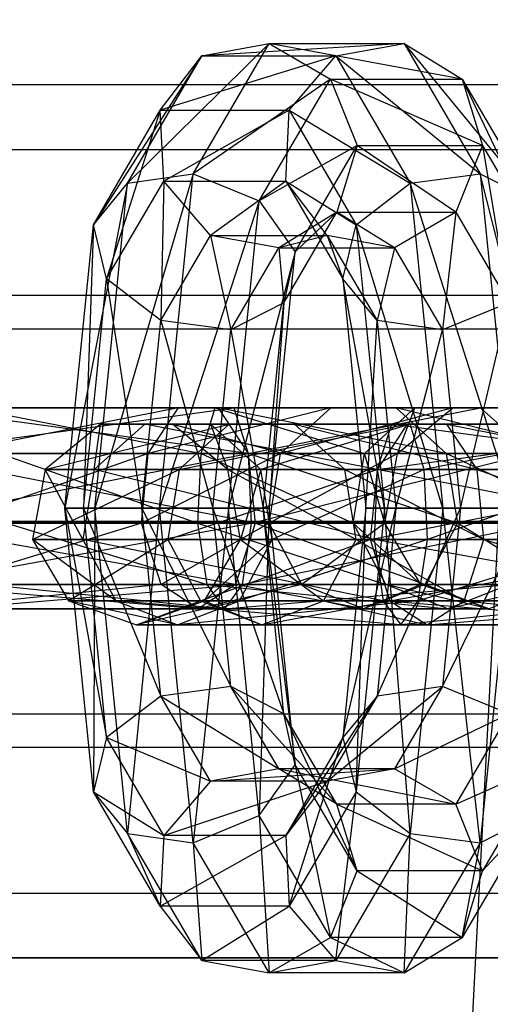
# Model space of a CAD drawing. Extents: x -693 to 3698, y -2150 to 2150.
# Drawn here: x 1192 to 1201, y -9 to 10 of the extents above; entities that cross this region are included whole.
import ezdxf

# ---------------------------------------------------------------- set-up
doc = ezdxf.new("R2010")
doc.units = 0

msp = doc.modelspace()

# ---------------------------------------------------------------- linework, layer by layer
at = {"color": 0}
for p, q in [((1204.74021, 73.222359, 341.351898), (1198.993557, -36.430316, 341.351898)), ((1196.481063, 9.222947, 703.528458), (1193.75041, 6.528733, 698.145546)), ((1195.013699, 6.710557, 697.643183), (1196.481063, 9.222947, 703.528458)), ((1195.185219, 8.985382, 703.90025), (1196.481063, 9.222947, 703.528458)), ((1199.089842, 9.222947, 713.991702), (1195.185219, 8.985382, 703.90025)), ((1196.481063, 9.222947, 703.528458), (1197.663579, 8.538906, 703.373853)), ((1196.481063, 9.222947, 703.528458), (1199.089842, 9.222947, 713.991702)), ((1200.206524, 8.538906, 713.573052), (1196.481063, 9.222947, 703.528458)), ((1197.771134, 8.985382, 714.271792), (1199.089842, 9.222947, 713.991702)), ((1199.089842, 9.222947, 713.991702), (1200.206524, 8.538906, 713.573052)), ((1199.089842, 9.222947, 713.991702), (1200.557206, 6.710557, 719.876977)), ((1199.089842, 9.222947, 713.991702), (1201.580149, 6.187015, 719.08236)), ((1195.185219, 8.985382, 703.90025), (1193.091195, 5.726621, 699.136575)), ((1193.75041, 6.528733, 698.145546), (1195.185219, 8.985382, 703.90025)), ((1194.382386, 7.937372, 704.315262), (1195.185219, 8.985382, 703.90025)), ((1197.771134, 8.985382, 714.271792), (1194.382386, 7.937372, 704.315262)), ((1195.185219, 8.985382, 703.90025), (1197.771134, 8.985382, 714.271792)), ((1196.867439, 7.937372, 714.282264), (1197.771134, 8.985382, 714.271792)), ((1197.771134, 8.985382, 714.271792), (1199.205943, 6.528733, 720.026495)), ((1197.771134, 8.985382, 714.271792), (1200.557206, 6.710557, 719.876977)), ((1520.539514, 8.44586, 2065.202689), (1116.864677, 8.425, 446.002006)), ((1548.927762, 8.44586, 2058.124703), (1145.182812, 8.425, 438.941502)), ((1197.663579, 8.538906, 703.373853), (1195.013699, 6.710557, 697.643183)), ((1196.289954, 6.187015, 697.864546), (1197.663579, 8.538906, 703.373853)), ((1197.663579, 8.538906, 703.373853), (1198.179454, 7.253331, 703.508776)), ((1197.663579, 8.538906, 703.373853), (1200.206524, 8.538906, 713.573052)), ((1200.598673, 7.253331, 713.211734), (1197.663579, 8.538906, 703.373853)), ((1200.206524, 8.538906, 713.573052), (1200.598673, 7.253331, 713.211734)), ((1200.206524, 8.538906, 713.573052), (1201.580149, 6.187015, 719.08236)), ((1200.206524, 8.538906, 713.573052), (1201.796125, 5.203079, 718.014452)), ((1193.091195, 5.726621, 699.136575), (1194.382386, 7.937372, 704.315262)), ((1194.382386, 7.937372, 704.315262), (1193.344507, 4.679537, 700.152556)), ((1194.44822, 6.569291, 704.579307), (1194.382386, 7.937372, 704.315262)), ((1194.382386, 7.937372, 704.315262), (1196.867439, 7.937372, 714.282264)), ((1196.867439, 7.937372, 714.282264), (1194.44822, 6.569291, 704.579307)), ((1196.801605, 6.569291, 714.018219), (1196.867439, 7.937372, 714.282264)), ((1196.867439, 7.937372, 714.282264), (1198.158631, 5.726621, 719.460951)), ((1196.867439, 7.937372, 714.282264), (1199.205943, 6.528733, 720.026495)), ((1198.179454, 7.253331, 703.508776), (1196.289954, 6.187015, 697.864546)), ((1196.982002, 5.203079, 698.706057), (1198.179454, 7.253331, 703.508776)), ((1198.179454, 7.253331, 703.508776), (1197.787306, 5.967756, 703.870095)), ((1198.179454, 7.253331, 703.508776), (1200.598673, 7.253331, 713.211734)), ((1200.082797, 5.967756, 713.076811), (1198.179454, 7.253331, 703.508776)), ((1200.598673, 7.253331, 713.211734), (1200.082797, 5.967756, 713.076811)), ((1200.598673, 7.253331, 713.211734), (1201.796125, 5.203079, 718.014452)), ((1200.598673, 7.253331, 713.211734), (1201.104077, 4.219142, 717.172941)), ((1118.965429, 7.175, 445.47823), (1522.640265, 7.19586, 2064.678912)), ((1143.08206, 7.175, 439.465278), (1546.82701, 7.19586, 2058.64848)), ((1195.013699, 6.710557, 697.643183), (1193.121569, 0.253331, 695.623402)), ((1193.75041, 6.528733, 698.145546), (1195.013699, 6.710557, 697.643183)), ((1194.366637, 0.253331, 695.047961), (1195.013699, 6.710557, 697.643183)), ((1195.013699, 6.710557, 697.643183), (1196.289954, 6.187015, 697.864546)), ((1199.205943, 6.528733, 720.026495), (1200.557206, 6.710557, 719.876977)), ((1200.557206, 6.710557, 719.876977), (1201.204268, 0.253331, 722.472199)), ((1202.174748, 0.253331, 721.467165), (1200.557206, 6.710557, 719.876977)), ((1200.557206, 6.710557, 719.876977), (1201.580149, 6.187015, 719.08236)), ((1193.75041, 6.528733, 698.145546), (1192.542731, 0.253331, 696.936808)), ((1193.091195, 5.726621, 699.136575), (1193.75041, 6.528733, 698.145546)), ((1193.121569, 0.253331, 695.623402), (1193.75041, 6.528733, 698.145546)), ((1193.344507, 4.679537, 700.152556), (1194.44822, 6.569291, 704.579307)), ((1194.44822, 6.569291, 704.579307), (1194.39182, 3.877424, 700.7181)), ((1195.351915, 5.52128, 704.568834), (1194.44822, 6.569291, 704.579307)), ((1194.44822, 6.569291, 704.579307), (1196.801605, 6.569291, 714.018219)), ((1196.801605, 6.569291, 714.018219), (1195.351915, 5.52128, 704.568834)), ((1197.604438, 5.52128, 713.603207), (1196.801605, 6.569291, 714.018219)), ((1196.801605, 6.569291, 714.018219), (1197.905318, 4.679537, 718.44497)), ((1196.801605, 6.569291, 714.018219), (1198.158631, 5.726621, 719.460951)), ((1198.158631, 5.726621, 719.460951), (1199.205943, 6.528733, 720.026495)), ((1199.205943, 6.528733, 720.026495), (1199.834784, 0.253331, 722.548639)), ((1201.204268, 0.253331, 722.472199), (1199.205943, 6.528733, 720.026495)), ((1196.289954, 6.187015, 697.864546), (1194.366637, 0.253331, 695.047961)), ((1195.695355, 0.253331, 695.479741), (1196.289954, 6.187015, 697.864546)), ((1196.289954, 6.187015, 697.864546), (1196.982002, 5.203079, 698.706057)), ((1197.787306, 5.967756, 703.870095), (1196.670623, 5.283716, 704.288745)), ((1196.766026, 4.219142, 699.773965), (1197.787306, 5.967756, 703.870095)), ((1197.787306, 5.967756, 703.870095), (1196.982002, 5.203079, 698.706057)), ((1197.787306, 5.967756, 703.870095), (1200.082797, 5.967756, 713.076811)), ((1198.900281, 5.283716, 713.231415), (1197.787306, 5.967756, 703.870095)), ((1200.082797, 5.967756, 713.076811), (1198.900281, 5.283716, 713.231415)), ((1200.082797, 5.967756, 713.076811), (1199.827822, 3.6956, 716.951578)), ((1200.082797, 5.967756, 713.076811), (1201.104077, 4.219142, 717.172941)), ((1192.542731, 0.253331, 696.936808), (1193.091195, 5.726621, 699.136575)), ((1193.091195, 5.726621, 699.136575), (1192.900969, 0.253331, 698.373621)), ((1193.344507, 4.679537, 700.152556), (1193.091195, 5.726621, 699.136575)), ((1197.905318, 4.679537, 718.44497), (1198.158631, 5.726621, 719.460951)), ((1198.158631, 5.726621, 719.460951), (1198.707094, 0.253331, 721.660719)), ((1199.834784, 0.253331, 722.548639), (1198.158631, 5.726621, 719.460951)), ((1194.39182, 3.877424, 700.7181), (1195.351915, 5.52128, 704.568834)), ((1196.670623, 5.283716, 704.288745), (1195.351915, 5.52128, 704.568834)), ((1195.351915, 5.52128, 704.568834), (1195.743083, 3.6956, 700.568583)), ((1195.351915, 5.52128, 704.568834), (1197.604438, 5.52128, 713.603207)), ((1197.604438, 5.52128, 713.603207), (1196.670623, 5.283716, 704.288745)), ((1198.900281, 5.283716, 713.231415), (1197.604438, 5.52128, 713.603207)), ((1197.604438, 5.52128, 713.603207), (1198.564533, 3.877424, 717.453941)), ((1197.604438, 5.52128, 713.603207), (1197.905318, 4.679537, 718.44497)), ((1196.982002, 5.203079, 698.706057), (1195.695355, 0.253331, 695.479741)), ((1195.743083, 3.6956, 700.568583), (1196.670623, 5.283716, 704.288745)), ((1196.486001, 0.253331, 696.716706), (1196.982002, 5.203079, 698.706057)), ((1196.670623, 5.283716, 704.288745), (1196.766026, 4.219142, 699.773965)), ((1196.670623, 5.283716, 704.288745), (1198.900281, 5.283716, 713.231415)), ((1196.982002, 5.203079, 698.706057), (1196.766026, 4.219142, 699.773965)), ((1198.900281, 5.283716, 713.231415), (1198.564533, 3.877424, 717.453941)), ((1198.900281, 5.283716, 713.231415), (1199.827822, 3.6956, 716.951578)), ((1192.900969, 0.253331, 698.373621), (1193.344507, 4.679537, 700.152556)), ((1194.39182, 3.877424, 700.7181), (1193.344507, 4.679537, 700.152556)), ((1193.344507, 4.679537, 700.152556), (1194.028659, 0.253331, 699.261542)), ((1197.905318, 4.679537, 718.44497), (1198.348857, 0.253331, 720.223905)), ((1198.707094, 0.253331, 721.660719), (1197.905318, 4.679537, 718.44497)), ((1198.564533, 3.877424, 717.453941), (1197.905318, 4.679537, 718.44497)), ((1518.902149, 4.371899, 2065.610929), (1115.231357, 4.361101, 446.409239)), ((1550.565126, 4.371899, 2057.716463), (1146.816132, 4.361101, 438.534269)), ((1196.766026, 4.219142, 699.773965), (1195.743083, 3.6956, 700.568583)), ((1196.368622, 0.253331, 698.180067), (1196.766026, 4.219142, 699.773965)), ((1196.766026, 4.219142, 699.773965), (1196.486001, 0.253331, 696.716706)), ((1201.104077, 4.219142, 717.172941), (1199.827822, 3.6956, 716.951578)), ((1200.172763, 0.253331, 718.335059), (1201.104077, 4.219142, 717.172941)), ((1194.028659, 0.253331, 699.261542), (1194.39182, 3.877424, 700.7181)), ((1195.743083, 3.6956, 700.568583), (1194.39182, 3.877424, 700.7181)), ((1194.39182, 3.877424, 700.7181), (1195.398142, 0.253331, 699.185101)), ((1198.348857, 0.253331, 720.223905), (1198.564533, 3.877424, 717.453941)), ((1198.564533, 3.877424, 717.453941), (1198.927694, 0.253331, 718.910499)), ((1199.827822, 3.6956, 716.951578), (1198.564533, 3.877424, 717.453941)), ((1117.574441, 3.714053, 445.825042), (1521.245234, 3.724851, 2065.026733)), ((1144.473048, 3.714053, 439.118466), (1548.222042, 3.724851, 2058.300659)), ((1195.398142, 0.253331, 699.185101), (1195.743083, 3.6956, 700.568583)), ((1195.743083, 3.6956, 700.568583), (1196.368622, 0.253331, 698.180067)), ((1198.927694, 0.253331, 718.910499), (1199.827822, 3.6956, 716.951578)), ((1199.827822, 3.6956, 716.951578), (1200.172763, 0.253331, 718.335059)), ((1189.357888, 1.313639, 702.085037), (1195.801298, 2.193024, 701.988361)), ((1189.636935, 2.193024, 677.26445), (1195.496108, 2.193024, 678.140109)), ((1196.080346, 1.313639, 677.167774), (1189.636935, 2.193024, 677.26445)), ((1189.942126, 2.193024, 701.112702), (1195.443061, 2.193024, 700.551547)), ((1195.801298, 2.193024, 701.988361), (1189.942126, 2.193024, 701.112702)), ((1189.995173, 2.193024, 678.701264), (1194.73344, 2.193024, 679.409402)), ((1195.496108, 2.193024, 678.140109), (1189.995173, 2.193024, 678.701264)), ((1194.73344, 2.193024, 679.409402), (1190.269599, 1.313639, 679.801927)), ((1190.704794, 2.193024, 699.843409), (1195.168634, 1.313639, 699.450884)), ((1195.443061, 2.193024, 700.551547), (1190.704794, 2.193024, 699.843409)), ((1194.149202, 1.313639, 680.381737), (1194.73344, 2.193024, 679.409402)), ((1197.670773, 2.193024, 683.37898), (1194.149202, 1.313639, 680.381737)), ((1194.73344, 2.193024, 679.409402), (1195.496108, 2.193024, 678.140109)), ((1194.73344, 2.193024, 679.409402), (1197.670773, 2.193024, 683.37898)), ((1198.932382, 2.193024, 682.783967), (1194.73344, 2.193024, 679.409402)), ((1195.168634, 1.313639, 699.450884), (1195.443061, 2.193024, 700.551547)), ((1195.443061, 2.193024, 700.551547), (1198.321916, 1.313639, 697.117579)), ((1199.294251, 2.193024, 697.701816), (1195.443061, 2.193024, 700.551547)), ((1195.443061, 2.193024, 700.551547), (1195.801298, 2.193024, 701.988361)), ((1195.496108, 2.193024, 678.140109), (1196.080346, 1.313639, 677.167774)), ((1195.496108, 2.193024, 678.140109), (1198.932382, 2.193024, 682.783967)), ((1199.89883, 1.313639, 682.32816), (1195.496108, 2.193024, 678.140109)), ((1195.801298, 2.193024, 701.988361), (1199.294251, 2.193024, 697.701816)), ((1200.563544, 2.193024, 698.464485), (1195.801298, 2.193024, 701.988361)), ((1195.801298, 2.193024, 701.988361), (1196.075725, 1.313639, 703.089024)), ((1196.075725, 1.313639, 703.089024), (1200.563544, 2.193024, 698.464485)), ((1196.704324, 1.313639, 683.834787), (1197.670773, 2.193024, 683.37898)), ((1200.024158, 2.193024, 692.817893), (1196.704324, 1.313639, 683.834787)), ((1197.670773, 2.193024, 683.37898), (1198.932382, 2.193024, 682.783967)), ((1197.670773, 2.193024, 683.37898), (1200.024158, 2.193024, 692.817893)), ((1201.417435, 2.193024, 692.750969), (1197.670773, 2.193024, 683.37898)), ((1198.321916, 1.313639, 697.117579), (1199.294251, 2.193024, 697.701816)), ((1198.932382, 2.193024, 682.783967), (1199.89883, 1.313639, 682.32816)), ((1198.932382, 2.193024, 682.783967), (1201.417435, 2.193024, 692.750969)), ((1202.484746, 1.313639, 692.699702), (1198.932382, 2.193024, 682.783967)), ((1198.956846, 1.313639, 692.869159), (1200.024158, 2.193024, 692.817893)), ((1198.956846, 1.313639, 692.869159), (1199.294251, 2.193024, 697.701816)), ((1200.024158, 2.193024, 692.817893), (1199.294251, 2.193024, 697.701816)), ((1199.294251, 2.193024, 697.701816), (1200.563544, 2.193024, 698.464485)), ((1200.024158, 2.193024, 692.817893), (1201.417435, 2.193024, 692.750969)), ((1200.024158, 2.193024, 692.817893), (1200.563544, 2.193024, 698.464485)), ((1201.417435, 2.193024, 692.750969), (1200.563544, 2.193024, 698.464485)), ((1200.563544, 2.193024, 698.464485), (1201.535879, 1.313639, 699.048722)), ((1193.226776, 1.879385, 724.721447), (1192.159465, 1, 724.772714)), ((1192.159465, 1, 724.772714), (1195.711829, 1.879385, 734.688449)), ((1194.080667, 1.879385, 719.007931), (1193.108332, 1, 718.423693)), ((1193.108332, 1, 718.423693), (1193.226776, 1.879385, 724.721447)), ((1194.620053, 1.879385, 724.654523), (1193.226776, 1.879385, 724.721447)), ((1193.226776, 1.879385, 724.721447), (1196.973438, 1.879385, 734.093436)), ((1195.711829, 1.879385, 734.688449), (1193.226776, 1.879385, 724.721447)), ((1193.226776, 1.879385, 724.721447), (1194.080667, 1.879385, 719.007931)), ((1195.34996, 1.879385, 719.770599), (1194.080667, 1.879385, 719.007931)), ((1194.080667, 1.879385, 719.007931), (1194.620053, 1.879385, 724.654523)), ((1194.080667, 1.879385, 719.007931), (1198.842913, 1.879385, 715.484055)), ((1198.568486, 1, 714.383392), (1194.080667, 1.879385, 719.007931)), ((1195.687365, 1, 724.603256), (1194.620053, 1.879385, 724.654523)), ((1194.620053, 1.879385, 724.654523), (1197.939887, 1, 733.637629)), ((1196.973438, 1.879385, 734.093436), (1194.620053, 1.879385, 724.654523)), ((1194.620053, 1.879385, 724.654523), (1195.34996, 1.879385, 719.770599)), ((1195.711829, 1.879385, 734.688449), (1194.745381, 1, 735.144256)), ((1194.745381, 1, 735.144256), (1199.148103, 1.879385, 739.332307)), ((1196.322295, 1, 720.354837), (1195.34996, 1.879385, 719.770599)), ((1195.34996, 1.879385, 719.770599), (1195.687365, 1, 724.603256)), ((1195.34996, 1.879385, 719.770599), (1199.20115, 1.879385, 716.920869)), ((1198.842913, 1.879385, 715.484055), (1195.34996, 1.879385, 719.770599)), ((1196.973438, 1.879385, 734.093436), (1195.711829, 1.879385, 734.688449)), ((1195.711829, 1.879385, 734.688449), (1199.910771, 1.879385, 738.063014)), ((1199.148103, 1.879385, 739.332307), (1195.711829, 1.879385, 734.688449)), ((1199.20115, 1.879385, 716.920869), (1196.322295, 1, 720.354837)), ((1197.939887, 1, 733.637629), (1196.973438, 1.879385, 734.093436)), ((1196.973438, 1.879385, 734.093436), (1200.495009, 1, 737.090679)), ((1199.910771, 1.879385, 738.063014), (1196.973438, 1.879385, 734.093436)), ((1199.148103, 1.879385, 739.332307), (1198.563865, 1, 740.304642)), ((1198.563865, 1, 740.304642), (1205.007276, 1.879385, 740.207966)), ((1198.842913, 1.879385, 715.484055), (1198.568486, 1, 714.383392)), ((1199.20115, 1.879385, 716.920869), (1198.842913, 1.879385, 715.484055)), ((1198.842913, 1.879385, 715.484055), (1204.702085, 1.879385, 716.359714)), ((1205.286323, 1, 715.387379), (1198.842913, 1.879385, 715.484055)), ((1199.910771, 1.879385, 738.063014), (1199.148103, 1.879385, 739.332307)), ((1199.148103, 1.879385, 739.332307), (1204.649038, 1.879385, 738.771152)), ((1205.007276, 1.879385, 740.207966), (1199.148103, 1.879385, 739.332307)), ((1199.475577, 1, 718.021532), (1199.20115, 1.879385, 716.920869)), ((1199.20115, 1.879385, 716.920869), (1203.939417, 1.879385, 717.629007)), ((1204.702085, 1.879385, 716.359714), (1199.20115, 1.879385, 716.920869)), ((1203.939417, 1.879385, 717.629007), (1199.475577, 1, 718.021532)), ((1200.495009, 1, 737.090679), (1199.910771, 1.879385, 738.063014)), ((1199.910771, 1.879385, 738.063014), (1204.374612, 1, 737.670489)), ((1204.649038, 1.879385, 738.771152), (1199.910771, 1.879385, 738.063014)), ((1189.225452, -0.033658, 702.305447), (1196.075725, 1.313639, 703.089024)), ((1196.075725, 1.313639, 703.089024), (1189.357888, 1.313639, 702.085037)), ((1189.362509, 1.313639, 676.163787), (1196.080346, 1.313639, 677.167774)), ((1196.212782, -0.033658, 676.947364), (1189.362509, 1.313639, 676.163787)), ((1190.269599, 1.313639, 679.801927), (1194.149202, 1.313639, 680.381737)), ((1194.149202, 1.313639, 680.381737), (1190.331806, -0.033658, 680.051427)), ((1191.289032, 1.313639, 698.871074), (1195.106427, -0.033658, 699.201384)), ((1195.168634, 1.313639, 699.450884), (1191.289032, 1.313639, 698.871074)), ((1194.016766, -0.033658, 680.602148), (1194.149202, 1.313639, 680.381737)), ((1196.704324, 1.313639, 683.834787), (1194.016766, -0.033658, 680.602148)), ((1194.149202, 1.313639, 680.381737), (1196.704324, 1.313639, 683.834787)), ((1195.106427, -0.033658, 699.201384), (1195.168634, 1.313639, 699.450884)), ((1195.168634, 1.313639, 699.450884), (1198.101505, -0.033658, 696.985143)), ((1198.321916, 1.313639, 697.117579), (1195.168634, 1.313639, 699.450884)), ((1201.535879, 1.313639, 699.048722), (1196.075725, 1.313639, 703.089024)), ((1196.075725, 1.313639, 703.089024), (1196.137932, -0.033658, 703.338524)), ((1196.080346, 1.313639, 677.167774), (1196.212782, -0.033658, 676.947364)), ((1196.080346, 1.313639, 677.167774), (1199.89883, 1.313639, 682.32816)), ((1200.117906, -0.033658, 682.224837), (1196.080346, 1.313639, 677.167774)), ((1196.137932, -0.033658, 703.338524), (1201.535879, 1.313639, 699.048722)), ((1196.485248, -0.033658, 683.93811), (1196.704324, 1.313639, 683.834787)), ((1198.956846, 1.313639, 692.869159), (1196.485248, -0.033658, 683.93811)), ((1196.704324, 1.313639, 683.834787), (1198.956846, 1.313639, 692.869159)), ((1198.101505, -0.033658, 696.985143), (1198.321916, 1.313639, 697.117579)), ((1198.714906, -0.033658, 692.880781), (1198.321916, 1.313639, 697.117579)), ((1198.956846, 1.313639, 692.869159), (1198.321916, 1.313639, 697.117579)), ((1198.714906, -0.033658, 692.880781), (1198.956846, 1.313639, 692.869159)), ((1199.89883, 1.313639, 682.32816), (1200.117906, -0.033658, 682.224837)), ((1199.89883, 1.313639, 682.32816), (1202.484746, 1.313639, 692.699702)), ((1202.726686, -0.033658, 692.688081), (1199.89883, 1.313639, 682.32816)), ((1192.159465, 1, 724.772714), (1191.917525, -0.347296, 724.784335)), ((1191.917525, -0.347296, 724.784335), (1194.745381, 1, 735.144256)), ((1194.745381, 1, 735.144256), (1192.159465, 1, 724.772714)), ((1192.159465, 1, 724.772714), (1193.108332, 1, 718.423693)), ((1192.887922, -0.347296, 718.291257), (1192.159465, 1, 724.772714)), ((1193.108332, 1, 718.423693), (1192.887922, -0.347296, 718.291257)), ((1193.108332, 1, 718.423693), (1198.568486, 1, 714.383392)), ((1198.506279, -0.347296, 714.133892), (1193.108332, 1, 718.423693)), ((1194.745381, 1, 735.144256), (1194.526305, -0.347296, 735.247579)), ((1194.526305, -0.347296, 735.247579), (1198.563865, 1, 740.304642)), ((1198.563865, 1, 740.304642), (1194.745381, 1, 735.144256)), ((1195.929305, -0.347296, 724.591635), (1195.687365, 1, 724.603256)), ((1195.687365, 1, 724.603256), (1198.158963, -0.347296, 733.534306)), ((1197.939887, 1, 733.637629), (1195.687365, 1, 724.603256)), ((1195.687365, 1, 724.603256), (1196.322295, 1, 720.354837)), ((1196.322295, 1, 720.354837), (1195.929305, -0.347296, 724.591635)), ((1196.542706, -0.347296, 720.487273), (1196.322295, 1, 720.354837)), ((1196.322295, 1, 720.354837), (1199.475577, 1, 718.021532)), ((1199.475577, 1, 718.021532), (1196.542706, -0.347296, 720.487273)), ((1198.158963, -0.347296, 733.534306), (1197.939887, 1, 733.637629)), ((1197.939887, 1, 733.637629), (1200.627445, -0.347296, 736.870268)), ((1200.495009, 1, 737.090679), (1197.939887, 1, 733.637629)), ((1198.563865, 1, 740.304642), (1198.431429, -0.347296, 740.525052)), ((1198.431429, -0.347296, 740.525052), (1205.281702, 1, 741.308629)), ((1198.568486, 1, 714.383392), (1198.506279, -0.347296, 714.133892)), ((1205.281702, 1, 741.308629), (1198.563865, 1, 740.304642)), ((1198.568486, 1, 714.383392), (1205.286323, 1, 715.387379)), ((1205.418759, -0.347296, 715.166969), (1198.568486, 1, 714.383392)), ((1199.537784, -0.347296, 718.271032), (1199.475577, 1, 718.021532)), ((1199.475577, 1, 718.021532), (1203.355179, 1, 718.601342)), ((1203.355179, 1, 718.601342), (1199.537784, -0.347296, 718.271032)), ((1200.627445, -0.347296, 736.870268), (1200.495009, 1, 737.090679)), ((1200.495009, 1, 737.090679), (1204.312405, -0.347296, 737.420989)), ((1204.374612, 1, 737.670489), (1200.495009, 1, 737.090679)), ((1192.900969, 0.253331, 698.373621), (1192.542731, 0.253331, 696.936808)), ((1192.542731, 0.253331, 696.936808), (1193.344507, -4.172874, 700.152556)), ((1193.091195, -5.219958, 699.136575), (1192.542731, 0.253331, 696.936808)), ((1192.542731, 0.253331, 696.936808), (1193.121569, 0.253331, 695.623402)), ((1194.028659, 0.253331, 699.261542), (1192.900969, 0.253331, 698.373621)), ((1192.900969, 0.253331, 698.373621), (1194.39182, -3.370762, 700.7181)), ((1193.344507, -4.172874, 700.152556), (1192.900969, 0.253331, 698.373621)), ((1193.121569, 0.253331, 695.623402), (1193.091195, -5.219958, 699.136575)), ((1193.75041, -6.02207, 698.145546), (1193.121569, 0.253331, 695.623402)), ((1193.121569, 0.253331, 695.623402), (1194.366637, 0.253331, 695.047961)), ((1194.366637, 0.253331, 695.047961), (1193.75041, -6.02207, 698.145546)), ((1195.398142, 0.253331, 699.185101), (1194.028659, 0.253331, 699.261542)), ((1194.028659, 0.253331, 699.261542), (1195.743083, -3.188938, 700.568583)), ((1194.39182, -3.370762, 700.7181), (1194.028659, 0.253331, 699.261542)), ((1195.013699, -6.203895, 697.643183), (1194.366637, 0.253331, 695.047961)), ((1194.366637, 0.253331, 695.047961), (1195.695355, 0.253331, 695.479741)), ((1195.695355, 0.253331, 695.479741), (1195.013699, -6.203895, 697.643183)), ((1196.368622, 0.253331, 698.180067), (1195.398142, 0.253331, 699.185101)), ((1195.398142, 0.253331, 699.185101), (1196.766026, -3.71248, 699.773965)), ((1195.743083, -3.188938, 700.568583), (1195.398142, 0.253331, 699.185101)), ((1196.289954, -5.680353, 697.864546), (1195.695355, 0.253331, 695.479741)), ((1195.695355, 0.253331, 695.479741), (1196.486001, 0.253331, 696.716706)), ((1196.486001, 0.253331, 696.716706), (1196.289954, -5.680353, 697.864546)), ((1196.766026, -3.71248, 699.773965), (1196.368622, 0.253331, 698.180067)), ((1196.486001, 0.253331, 696.716706), (1196.368622, 0.253331, 698.180067)), ((1196.368622, 0.253331, 698.180067), (1196.982002, -4.696416, 698.706057)), ((1196.982002, -4.696416, 698.706057), (1196.486001, 0.253331, 696.716706)), ((1197.905318, -4.172874, 718.44497), (1198.927694, 0.253331, 718.910499)), ((1198.348857, 0.253331, 720.223905), (1197.905318, -4.172874, 718.44497)), ((1198.158631, -5.219958, 719.460951), (1198.348857, 0.253331, 720.223905)), ((1198.707094, 0.253331, 721.660719), (1198.158631, -5.219958, 719.460951)), ((1198.927694, 0.253331, 718.910499), (1198.348857, 0.253331, 720.223905)), ((1198.348857, 0.253331, 720.223905), (1198.707094, 0.253331, 721.660719)), ((1198.564533, -3.370762, 717.453941), (1200.172763, 0.253331, 718.335059)), ((1198.927694, 0.253331, 718.910499), (1198.564533, -3.370762, 717.453941)), ((1198.707094, 0.253331, 721.660719), (1199.834784, 0.253331, 722.548639)), ((1199.205943, -6.02207, 720.026495), (1198.707094, 0.253331, 721.660719)), ((1200.172763, 0.253331, 718.335059), (1198.927694, 0.253331, 718.910499)), ((1199.834784, 0.253331, 722.548639), (1199.205943, -6.02207, 720.026495)), ((1199.827822, -3.188938, 716.951578), (1201.501481, 0.253331, 718.766838)), ((1200.172763, 0.253331, 718.335059), (1199.827822, -3.188938, 716.951578)), ((1199.834784, 0.253331, 722.548639), (1201.204268, 0.253331, 722.472199)), ((1200.557206, -6.203895, 719.876977), (1199.834784, 0.253331, 722.548639)), ((1201.501481, 0.253331, 718.766838), (1200.172763, 0.253331, 718.335059)), ((1201.204268, 0.253331, 722.472199), (1200.557206, -6.203895, 719.876977)), ((2400, 0), (-692.864868, 0)), ((1064.335972, 0, 2544.104886), (1230, 0, 2554.846746)), ((1232.389414, 0, 2547.214448), (1065.251616, 0, 2537.149881)), ((1230, 0, 2450.901706), (1077.809017, 0, 2441.766952)), ((1232.389414, 0, 2445.001679), (1078.72466, 0, 2434.811947)), ((1114.674262, 0, 446.548138), (1518.343675, 0, 2065.750173)), ((1520.769414, 0, 2065.145368), (1117.100001, 0, 445.943333)), ((1144.947488, 0, 439.000175), (1548.697861, 0, 2058.182024)), ((1551.1236, 0, 2057.577219), (1147.373228, 0, 438.39537)), ((1196.137932, -0.033658, 703.338524), (1189.225452, -0.033658, 702.305447)), ((1189.300302, -0.033658, 675.914287), (1196.212782, -0.033658, 676.947364)), ((1195.831447, -1.21845, 677.58201), (1189.300302, -0.033658, 675.914287)), ((1189.606786, -1.21845, 701.670801), (1196.137932, -0.033658, 703.338524)), ((1194.016766, -0.033658, 680.602148), (1190.152687, -1.21845, 679.33302)), ((1190.331806, -0.033658, 680.051427), (1194.016766, -0.033658, 680.602148)), ((1191.421468, -0.033658, 698.650663), (1195.285546, -1.21845, 699.919791)), ((1195.106427, -0.033658, 699.201384), (1191.421468, -0.033658, 698.650663)), ((1194.3981, -1.21845, 679.967501), (1194.016766, -0.033658, 680.602148)), ((1194.016766, -0.033658, 680.602148), (1196.485248, -0.033658, 683.93811)), ((1196.485248, -0.033658, 683.93811), (1194.3981, -1.21845, 679.967501)), ((1195.285546, -1.21845, 699.919791), (1195.106427, -0.033658, 699.201384)), ((1195.106427, -0.033658, 699.201384), (1198.736152, -1.21845, 697.366477)), ((1198.101505, -0.033658, 696.985143), (1195.106427, -0.033658, 699.201384)), ((1196.212782, -0.033658, 676.947364), (1195.831447, -1.21845, 677.58201)), ((1196.137932, -0.033658, 703.338524), (1195.958813, -1.21845, 702.620117)), ((1195.958813, -1.21845, 702.620117), (1201.756289, -0.033658, 699.181158)), ((1201.756289, -0.033658, 699.181158), (1196.137932, -0.033658, 703.338524)), ((1196.212782, -0.033658, 676.947364), (1200.117906, -0.033658, 682.224837)), ((1199.487102, -1.21845, 682.522344), (1196.212782, -0.033658, 676.947364)), ((1197.116053, -1.21845, 683.640603), (1196.485248, -0.033658, 683.93811)), ((1196.485248, -0.033658, 683.93811), (1198.714906, -0.033658, 692.880781)), ((1198.714906, -0.033658, 692.880781), (1197.116053, -1.21845, 683.640603)), ((1198.736152, -1.21845, 697.366477), (1198.101505, -0.033658, 696.985143)), ((1199.411545, -1.21845, 692.847319), (1198.101505, -0.033658, 696.985143)), ((1198.714906, -0.033658, 692.880781), (1198.101505, -0.033658, 696.985143)), ((1199.411545, -1.21845, 692.847319), (1198.714906, -0.033658, 692.880781)), ((1200.117906, -0.033658, 682.224837), (1199.487102, -1.21845, 682.522344)), ((1200.117906, -0.033658, 682.224837), (1202.726686, -0.033658, 692.688081)), ((1202.030048, -1.21845, 692.721543), (1200.117906, -0.033658, 682.224837)), ((1194.526305, -0.347296, 735.247579), (1191.917525, -0.347296, 724.784335)), ((1191.917525, -0.347296, 724.784335), (1192.614163, -1.532089, 724.750873)), ((1191.917525, -0.347296, 724.784335), (1192.887922, -0.347296, 718.291257)), ((1193.522568, -1.532089, 718.672592), (1191.917525, -0.347296, 724.784335)), ((1192.614163, -1.532089, 724.750873), (1194.526305, -0.347296, 735.247579)), ((1192.887922, -0.347296, 718.291257), (1193.522568, -1.532089, 718.672592)), ((1192.887922, -0.347296, 718.291257), (1198.506279, -0.347296, 714.133892)), ((1198.685398, -1.532089, 714.852299), (1192.887922, -0.347296, 718.291257)), ((1198.431429, -0.347296, 740.525052), (1194.526305, -0.347296, 735.247579)), ((1194.526305, -0.347296, 735.247579), (1195.157109, -1.532089, 734.950072)), ((1195.157109, -1.532089, 734.950072), (1198.431429, -0.347296, 740.525052)), ((1195.232666, -1.532089, 724.625097), (1195.929305, -0.347296, 724.591635)), ((1196.542706, -0.347296, 720.487273), (1195.232666, -1.532089, 724.625097)), ((1195.908059, -1.532089, 720.105939), (1196.542706, -0.347296, 720.487273)), ((1199.537784, -0.347296, 718.271032), (1195.908059, -1.532089, 720.105939)), ((1195.929305, -0.347296, 724.591635), (1197.528158, -1.532089, 733.831813)), ((1198.158963, -0.347296, 733.534306), (1195.929305, -0.347296, 724.591635)), ((1195.929305, -0.347296, 724.591635), (1196.542706, -0.347296, 720.487273)), ((1196.542706, -0.347296, 720.487273), (1199.537784, -0.347296, 718.271032)), ((1197.528158, -1.532089, 733.831813), (1198.158963, -0.347296, 733.534306)), ((1198.158963, -0.347296, 733.534306), (1200.246111, -1.532089, 737.504915)), ((1200.627445, -0.347296, 736.870268), (1198.158963, -0.347296, 733.534306)), ((1205.343909, -0.347296, 741.558129), (1198.431429, -0.347296, 740.525052)), ((1198.431429, -0.347296, 740.525052), (1198.812763, -1.532089, 739.890406)), ((1198.506279, -0.347296, 714.133892), (1198.685398, -1.532089, 714.852299)), ((1198.506279, -0.347296, 714.133892), (1205.418759, -0.347296, 715.166969)), ((1205.037425, -1.532089, 715.801615), (1198.506279, -0.347296, 714.133892)), ((1198.812763, -1.532089, 739.890406), (1205.343909, -0.347296, 741.558129)), ((1199.358665, -1.532089, 717.552625), (1199.537784, -0.347296, 718.271032)), ((1203.222743, -0.347296, 718.821753), (1199.358665, -1.532089, 717.552625)), ((1199.537784, -0.347296, 718.271032), (1203.222743, -0.347296, 718.821753)), ((1200.246111, -1.532089, 737.504915), (1200.627445, -0.347296, 736.870268)), ((1200.627445, -0.347296, 736.870268), (1204.491524, -1.532089, 738.139396)), ((1204.312405, -0.347296, 737.420989), (1200.627445, -0.347296, 736.870268)), ((1189.47942, -1.21845, 676.632693), (1195.831447, -1.21845, 677.58201)), ((1195.114774, -1.686361, 678.774756), (1189.47942, -1.21845, 676.632693)), ((1195.958813, -1.21845, 702.620117), (1189.606786, -1.21845, 701.670801)), ((1194.3981, -1.21845, 679.967501), (1189.816054, -1.686361, 677.982857)), ((1190.152687, -1.21845, 679.33302), (1194.3981, -1.21845, 679.967501)), ((1190.32346, -1.686361, 700.478055), (1195.958813, -1.21845, 702.620117)), ((1195.285546, -1.21845, 699.919791), (1191.040133, -1.21845, 699.28531)), ((1191.040133, -1.21845, 699.28531), (1195.622179, -1.686361, 701.269954)), ((1195.114774, -1.686361, 678.774756), (1194.3981, -1.21845, 679.967501)), ((1194.3981, -1.21845, 679.967501), (1197.116053, -1.21845, 683.640603)), ((1195.831447, -1.21845, 677.58201), (1195.114774, -1.686361, 678.774756)), ((1197.116053, -1.21845, 683.640603), (1195.114774, -1.686361, 678.774756)), ((1198.736152, -1.21845, 697.366477), (1195.285546, -1.21845, 699.919791)), ((1195.622179, -1.686361, 701.269954), (1195.285546, -1.21845, 699.919791)), ((1195.285546, -1.21845, 699.919791), (1199.928897, -1.686361, 698.083151)), ((1195.958813, -1.21845, 702.620117), (1195.622179, -1.686361, 701.269954)), ((1195.622179, -1.686361, 701.269954), (1201.121643, -1.21845, 698.799824)), ((1195.831447, -1.21845, 677.58201), (1199.487102, -1.21845, 682.522344)), ((1198.301577, -1.686361, 683.081474), (1195.831447, -1.21845, 677.58201)), ((1201.121643, -1.21845, 698.799824), (1195.958813, -1.21845, 702.620117)), ((1198.301577, -1.686361, 683.081474), (1197.116053, -1.21845, 683.640603)), ((1197.116053, -1.21845, 683.640603), (1199.411545, -1.21845, 692.847319)), ((1199.487102, -1.21845, 682.522344), (1198.301577, -1.686361, 683.081474)), ((1199.411545, -1.21845, 692.847319), (1198.301577, -1.686361, 683.081474)), ((1199.411545, -1.21845, 692.847319), (1198.736152, -1.21845, 697.366477)), ((1199.928897, -1.686361, 698.083151), (1198.736152, -1.21845, 697.366477)), ((1200.720796, -1.686361, 692.784431), (1198.736152, -1.21845, 697.366477)), ((1200.720796, -1.686361, 692.784431), (1199.411545, -1.21845, 692.847319)), ((1199.487102, -1.21845, 682.522344), (1202.030048, -1.21845, 692.721543)), ((1200.720796, -1.686361, 692.784431), (1199.487102, -1.21845, 682.522344)), ((1201.121643, -1.21845, 698.799824), (1199.928897, -1.686361, 698.083151)), ((1202.030048, -1.21845, 692.721543), (1199.928897, -1.686361, 698.083151)), ((1202.030048, -1.21845, 692.721543), (1200.720796, -1.686361, 692.784431)), ((1189.816054, -1.686361, 677.982857), (1195.114774, -1.686361, 678.774756)), ((1195.622179, -1.686361, 701.269954), (1190.32346, -1.686361, 700.478055)), ((1195.157109, -1.532089, 734.950072), (1192.614163, -1.532089, 724.750873)), ((1192.614163, -1.532089, 724.750873), (1193.923415, -2, 724.687985)), ((1192.614163, -1.532089, 724.750873), (1193.522568, -1.532089, 718.672592)), ((1194.715314, -2, 719.389265), (1192.614163, -1.532089, 724.750873)), ((1193.522568, -1.532089, 718.672592), (1194.715314, -2, 719.389265)), ((1193.522568, -1.532089, 718.672592), (1198.685398, -1.532089, 714.852299)), ((1199.022032, -2, 716.202462), (1193.522568, -1.532089, 718.672592)), ((1193.923415, -2, 724.687985), (1195.157109, -1.532089, 734.950072)), ((1193.923415, -2, 724.687985), (1195.232666, -1.532089, 724.625097)), ((1195.908059, -1.532089, 720.105939), (1193.923415, -2, 724.687985)), ((1194.715314, -2, 719.389265), (1195.908059, -1.532089, 720.105939)), ((1199.358665, -1.532089, 717.552625), (1194.715314, -2, 719.389265)), ((1195.114774, -1.686361, 678.774756), (1198.301577, -1.686361, 683.081474)), ((1198.812763, -1.532089, 739.890406), (1195.157109, -1.532089, 734.950072)), ((1195.157109, -1.532089, 734.950072), (1196.342634, -2, 734.390942)), ((1197.528158, -1.532089, 733.831813), (1195.232666, -1.532089, 724.625097)), ((1195.232666, -1.532089, 724.625097), (1196.342634, -2, 734.390942)), ((1195.232666, -1.532089, 724.625097), (1195.908059, -1.532089, 720.105939)), ((1199.928897, -1.686361, 698.083151), (1195.622179, -1.686361, 701.269954)), ((1195.908059, -1.532089, 720.105939), (1199.358665, -1.532089, 717.552625)), ((1196.342634, -2, 734.390942), (1198.812763, -1.532089, 739.890406)), ((1196.342634, -2, 734.390942), (1197.528158, -1.532089, 733.831813)), ((1200.246111, -1.532089, 737.504915), (1197.528158, -1.532089, 733.831813)), ((1197.528158, -1.532089, 733.831813), (1199.529437, -2, 738.69766)), ((1198.301577, -1.686361, 683.081474), (1200.720796, -1.686361, 692.784431)), ((1198.685398, -1.532089, 714.852299), (1199.022032, -2, 716.202462)), ((1198.685398, -1.532089, 714.852299), (1205.037425, -1.532089, 715.801615)), ((1204.320751, -2, 716.994361), (1198.685398, -1.532089, 714.852299)), ((1205.16479, -1.532089, 740.839722), (1198.812763, -1.532089, 739.890406)), ((1198.812763, -1.532089, 739.890406), (1199.529437, -2, 738.69766)), ((1199.022032, -2, 716.202462), (1199.358665, -1.532089, 717.552625)), ((1203.604078, -1.532089, 718.187106), (1199.022032, -2, 716.202462)), ((1199.358665, -1.532089, 717.552625), (1203.604078, -1.532089, 718.187106)), ((1199.529437, -2, 738.69766), (1205.16479, -1.532089, 740.839722)), ((1199.529437, -2, 738.69766), (1200.246111, -1.532089, 737.504915)), ((1200.720796, -1.686361, 692.784431), (1199.928897, -1.686361, 698.083151)), ((1204.491524, -1.532089, 738.139396), (1200.246111, -1.532089, 737.504915)), ((1200.246111, -1.532089, 737.504915), (1204.828157, -2, 739.489559)), ((1196.342634, -2, 734.390942), (1193.923415, -2, 724.687985)), ((1193.923415, -2, 724.687985), (1194.715314, -2, 719.389265)), ((1194.715314, -2, 719.389265), (1199.022032, -2, 716.202462)), ((1199.529437, -2, 738.69766), (1196.342634, -2, 734.390942)), ((1199.022032, -2, 716.202462), (1204.320751, -2, 716.994361)), ((1204.828157, -2, 739.489559), (1199.529437, -2, 738.69766)), ((1195.743083, -3.188938, 700.568583), (1194.39182, -3.370762, 700.7181)), ((1196.766026, -3.71248, 699.773965), (1195.743083, -3.188938, 700.568583)), ((1195.743083, -3.188938, 700.568583), (1197.787306, -5.461094, 703.870095)), ((1196.670623, -4.777053, 704.288745), (1195.743083, -3.188938, 700.568583)), ((1197.604438, -5.014618, 713.603207), (1199.827822, -3.188938, 716.951578)), ((1199.827822, -3.188938, 716.951578), (1198.564533, -3.370762, 717.453941)), ((1199.827822, -3.188938, 716.951578), (1198.900281, -4.777053, 713.231415)), ((1201.104077, -3.71248, 717.172941), (1199.827822, -3.188938, 716.951578)), ((1194.39182, -3.370762, 700.7181), (1193.344507, -4.172874, 700.152556)), ((1194.39182, -3.370762, 700.7181), (1196.670623, -4.777053, 704.288745)), ((1195.351915, -5.014618, 704.568834), (1194.39182, -3.370762, 700.7181)), ((1196.801605, -6.062628, 714.018219), (1198.564533, -3.370762, 717.453941)), ((1198.564533, -3.370762, 717.453941), (1197.604438, -5.014618, 713.603207)), ((1198.564533, -3.370762, 717.453941), (1197.905318, -4.172874, 718.44497)), ((1117.574441, -3.714053, 445.825042), (1521.245234, -3.724851, 2065.026733)), ((1144.473048, -3.714053, 439.118466), (1548.222042, -3.724851, 2058.300659)), ((1197.787306, -5.461094, 703.870095), (1196.766026, -3.71248, 699.773965)), ((1196.982002, -4.696416, 698.706057), (1196.766026, -3.71248, 699.773965)), ((1196.766026, -3.71248, 699.773965), (1198.179454, -6.746669, 703.508776)), ((1198.900281, -4.777053, 713.231415), (1201.104077, -3.71248, 717.172941)), ((1201.104077, -3.71248, 717.172941), (1200.082797, -5.461094, 713.076811)), ((1193.344507, -4.172874, 700.152556), (1193.091195, -5.219958, 699.136575)), ((1193.344507, -4.172874, 700.152556), (1195.351915, -5.014618, 704.568834)), ((1194.44822, -6.062628, 704.579307), (1193.344507, -4.172874, 700.152556)), ((1197.905318, -4.172874, 718.44497), (1196.801605, -6.062628, 714.018219)), ((1196.867439, -7.430709, 714.282264), (1197.905318, -4.172874, 718.44497)), ((1197.905318, -4.172874, 718.44497), (1198.158631, -5.219958, 719.460951)), ((1518.902149, -4.371899, 2065.610929), (1115.231357, -4.361101, 446.409239)), ((1550.565126, -4.371899, 2057.716463), (1146.816132, -4.361101, 438.534269)), ((1196.289954, -5.680353, 697.864546), (1196.982002, -4.696416, 698.706057)), ((1196.982002, -4.696416, 698.706057), (1197.663579, -8.032244, 703.373853)), ((1198.179454, -6.746669, 703.508776), (1196.982002, -4.696416, 698.706057)), ((1200.082797, -5.461094, 713.076811), (1201.796125, -4.696416, 718.014452)), ((1201.796125, -4.696416, 718.014452), (1200.598673, -6.746669, 713.211734)), ((1196.670623, -4.777053, 704.288745), (1195.351915, -5.014618, 704.568834)), ((1195.351915, -5.014618, 704.568834), (1198.900281, -4.777053, 713.231415)), ((1197.787306, -5.461094, 703.870095), (1196.670623, -4.777053, 704.288745)), ((1196.670623, -4.777053, 704.288745), (1200.082797, -5.461094, 713.076811)), ((1198.900281, -4.777053, 713.231415), (1196.670623, -4.777053, 704.288745)), ((1198.900281, -4.777053, 713.231415), (1197.604438, -5.014618, 713.603207)), ((1200.082797, -5.461094, 713.076811), (1198.900281, -4.777053, 713.231415)), ((1195.351915, -5.014618, 704.568834), (1194.44822, -6.062628, 704.579307)), ((1194.44822, -6.062628, 704.579307), (1197.604438, -5.014618, 713.603207)), ((1197.604438, -5.014618, 713.603207), (1195.351915, -5.014618, 704.568834)), ((1197.604438, -5.014618, 713.603207), (1196.801605, -6.062628, 714.018219)), ((1193.091195, -5.219958, 699.136575), (1194.44822, -6.062628, 704.579307)), ((1194.382386, -7.430709, 704.315262), (1193.091195, -5.219958, 699.136575)), ((1193.091195, -5.219958, 699.136575), (1193.75041, -6.02207, 698.145546)), ((1198.158631, -5.219958, 719.460951), (1196.867439, -7.430709, 714.282264)), ((1197.771134, -8.47872, 714.271792), (1198.158631, -5.219958, 719.460951)), ((1198.158631, -5.219958, 719.460951), (1199.205943, -6.02207, 720.026495)), ((1200.082797, -5.461094, 713.076811), (1197.787306, -5.461094, 703.870095)), ((1198.179454, -6.746669, 703.508776), (1197.787306, -5.461094, 703.870095)), ((1197.787306, -5.461094, 703.870095), (1200.598673, -6.746669, 713.211734)), ((1200.598673, -6.746669, 713.211734), (1200.082797, -5.461094, 713.076811)), ((1195.013699, -6.203895, 697.643183), (1196.289954, -5.680353, 697.864546)), ((1196.289954, -5.680353, 697.864546), (1196.481063, -8.716284, 703.528458)), ((1197.663579, -8.032244, 703.373853), (1196.289954, -5.680353, 697.864546)), ((1201.580149, -5.680353, 719.08236), (1200.206524, -8.032244, 713.573052)), ((1200.557206, -6.203895, 719.876977), (1201.580149, -5.680353, 719.08236)), ((1200.598673, -6.746669, 713.211734), (1201.580149, -5.680353, 719.08236)), ((1193.75041, -6.02207, 698.145546), (1194.382386, -7.430709, 704.315262)), ((1195.185219, -8.47872, 703.90025), (1193.75041, -6.02207, 698.145546)), ((1193.75041, -6.02207, 698.145546), (1195.013699, -6.203895, 697.643183)), ((1194.44822, -6.062628, 704.579307), (1194.382386, -7.430709, 704.315262)), ((1194.382386, -7.430709, 704.315262), (1196.801605, -6.062628, 714.018219)), ((1196.801605, -6.062628, 714.018219), (1194.44822, -6.062628, 704.579307)), ((1196.801605, -6.062628, 714.018219), (1196.867439, -7.430709, 714.282264)), ((1199.205943, -6.02207, 720.026495), (1197.771134, -8.47872, 714.271792)), ((1199.089842, -8.716284, 713.991702), (1199.205943, -6.02207, 720.026495)), ((1199.205943, -6.02207, 720.026495), (1200.557206, -6.203895, 719.876977)), ((1195.013699, -6.203895, 697.643183), (1195.185219, -8.47872, 703.90025)), ((1196.481063, -8.716284, 703.528458), (1195.013699, -6.203895, 697.643183)), ((1200.557206, -6.203895, 719.876977), (1199.089842, -8.716284, 713.991702)), ((1200.206524, -8.032244, 713.573052), (1200.557206, -6.203895, 719.876977)), ((1197.663579, -8.032244, 703.373853), (1198.179454, -6.746669, 703.508776)), ((1198.179454, -6.746669, 703.508776), (1200.206524, -8.032244, 713.573052)), ((1200.598673, -6.746669, 713.211734), (1198.179454, -6.746669, 703.508776)), ((1200.206524, -8.032244, 713.573052), (1200.598673, -6.746669, 713.211734)), ((1118.965429, -7.175, 445.47823), (1522.640265, -7.19586, 2064.678912)), ((1143.08206, -7.175, 439.465278), (1546.82701, -7.19586, 2058.64848)), ((1196.867439, -7.430709, 714.282264), (1194.382386, -7.430709, 704.315262)), ((1194.382386, -7.430709, 704.315262), (1195.185219, -8.47872, 703.90025)), ((1195.185219, -8.47872, 703.90025), (1196.867439, -7.430709, 714.282264)), ((1196.867439, -7.430709, 714.282264), (1197.771134, -8.47872, 714.271792)), ((1196.481063, -8.716284, 703.528458), (1197.663579, -8.032244, 703.373853)), ((1197.663579, -8.032244, 703.373853), (1199.089842, -8.716284, 713.991702)), ((1200.206524, -8.032244, 713.573052), (1197.663579, -8.032244, 703.373853)), ((1199.089842, -8.716284, 713.991702), (1200.206524, -8.032244, 713.573052)), ((1520.539514, -8.44586, 2065.202689), (1116.864677, -8.425, 446.002006)), ((1548.927762, -8.44586, 2058.124703), (1145.182812, -8.425, 438.941502)), ((1197.771134, -8.47872, 714.271792), (1195.185219, -8.47872, 703.90025)), ((1195.185219, -8.47872, 703.90025), (1196.481063, -8.716284, 703.528458)), ((1196.481063, -8.716284, 703.528458), (1197.771134, -8.47872, 714.271792)), ((1197.771134, -8.47872, 714.271792), (1199.089842, -8.716284, 713.991702)), ((1199.089842, -8.716284, 713.991702), (1196.481063, -8.716284, 703.528458))]:
    msp.add_line(p, q, dxfattribs=at)

doc.saveas('drawing.dxf')
